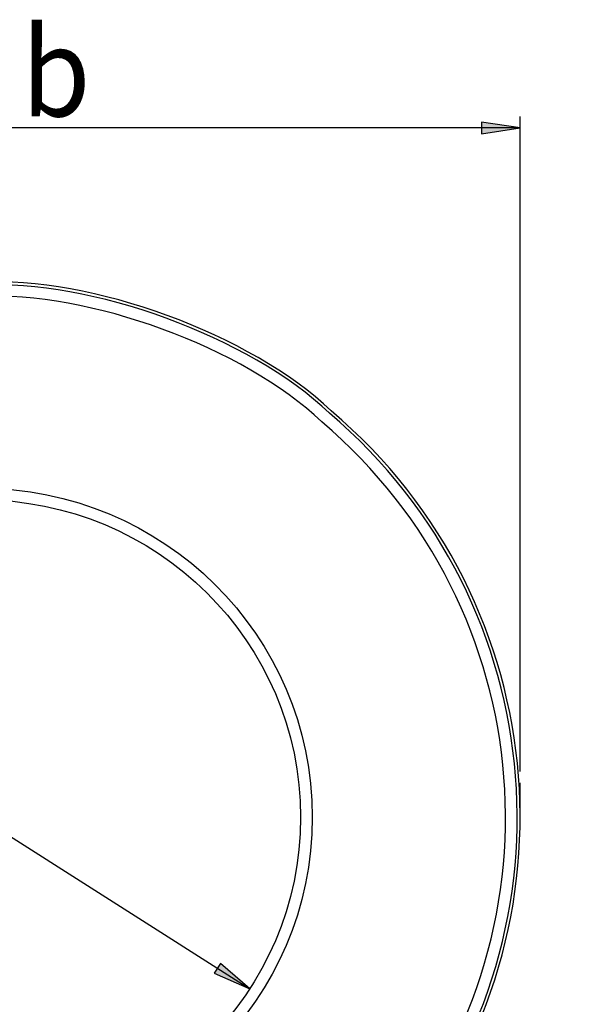
# Model space of a CAD drawing. Extents: x 82 to 242, y -154 to -33.
# Drawn here: x 154 to 182, y -81 to -33 of the extents above; entities that cross this region are included whole.
import ezdxf

# ---------------------------------------------------------------- set-up
doc = ezdxf.new("R2010")
doc.units = 0
doc.layers.add('CAPA_1', color=7, linetype='CONTINUOUS')

# ---------------------------------------------------------------- blocks, each defined once
blk = doc.blocks.new('*U59')
at = {"layer": 'CAPA_1', "color": 7}
blk.add_solid([(176.547, -38.379), (176.547, -37.81), (178.414, -38.094)], dxfattribs=at)
blk = doc.blocks.new('BLOCK_2')
at = {"layer": 'CAPA_1'}
blk.add_lwpolyline([(178.414, -38.094), (176.547, -37.81), (176.547, -38.379), (178.414, -38.094)], dxfattribs=at)
at = {"layer": 'CAPA_1', "color": 7}
blk.add_blockref('*U59', (0, 0), dxfattribs=at)
blk = doc.blocks.new('BLOCK_4')
at = {"layer": 'CAPA_1'}
blk.add_lwpolyline([(178.414, -69.306), (178.414, -37.534)], dxfattribs=at)
blk = doc.blocks.new('BLOCK_6')
at = {"layer": 'CAPA_1'}
blk.add_lwpolyline([(178.414, -38.094), (126.027, -38.094)], dxfattribs=at)
blk = doc.blocks.new('BLOCK_8')
at = {"layer": 'CAPA_1', "color": 7, "insert": (154.225, -37.534), "char_height": 4.318, "attachment_point": 7}
blk.add_mtext('\\fArial|b0|i0|c0|p34;\\W0.92158;b', dxfattribs=at)
blk = doc.blocks.new('*U61')
at = {"layer": 'CAPA_1', "color": 7}
for points in [[(163.887, -79.236), (163.576, -79.099), (163.887, -78.62)], [(163.887, -79.236), (163.887, -78.62), (165.303, -79.859)]]:
    blk.add_solid(points, dxfattribs=at)
blk = doc.blocks.new('BLOCK_9')
at = {"layer": 'CAPA_1'}
blk.add_lwpolyline([(165.303, -79.859), (163.887, -78.62), (163.576, -79.099), (165.303, -79.859)], dxfattribs=at)
at = {"layer": 'CAPA_1', "color": 7}
blk.add_blockref('*U61', (0, 0), dxfattribs=at)
blk = doc.blocks.new('BLOCK_11')
at = {"layer": 'CAPA_1'}
blk.add_lwpolyline([(139.139, -63.204), (165.303, -79.859)], dxfattribs=at)

msp = doc.modelspace()

# ---------------------------------------------------------------- linework, layer by layer
at = {"layer": 'CAPA_1'}
msp.add_lwpolyline([(178.414, -71.532), (178.414, -69.866)], dxfattribs=at)
at = {"layer": 'CAPA_1', "color": 7}
for points, knots in [([(172.116, -88.411), (181.526, -77.526), (180.246, -61.144), (169.259, -51.822), (165.379, -48.113), (157.603, -45.265), (152.221, -45.582)], [0, 0, 0, 0, 1, 1, 1, 2, 2, 2, 2]), ([(172.007, -88.319), (181.365, -77.493), (180.093, -61.201), (169.166, -51.93), (165.307, -48.241), (157.574, -45.409), (152.221, -45.724)], [0, 0, 0, 0, 1, 1, 1, 2, 2, 2, 2]), ([(171.578, -87.954), (180.733, -77.363), (179.488, -61.425), (168.798, -52.355), (165.025, -48.748), (157.464, -45.978), (152.231, -46.284)], [0, 0, 0, 0, 1, 1, 1, 2, 2, 2, 2]), ([(168.336, -71.532), (168.336, -62.715), (161.121, -55.567), (152.221, -55.567), (143.32, -55.567), (136.106, -62.715), (136.106, -71.532), (136.106, -80.349), (143.32, -87.497), (152.221, -87.497), (161.121, -87.497), (168.336, -80.349), (168.336, -71.532), (168.336, -71.532), (168.336, -71.532), (168.336, -71.532)], [0, 0, 0, 0, 1, 1, 1, 2, 2, 2, 3, 3, 3, 4, 4, 4, 5, 5, 5, 5]), ([(167.77, -71.532), (167.77, -63.024), (160.809, -56.127), (152.221, -56.127), (143.633, -56.127), (136.671, -63.024), (136.671, -71.532), (136.671, -80.04), (143.633, -86.937), (152.221, -86.937), (160.809, -86.937), (167.77, -80.04), (167.77, -71.532), (167.77, -71.532), (167.77, -71.532), (167.77, -71.532)], [0, 0, 0, 0, 1, 1, 1, 2, 2, 2, 3, 3, 3, 4, 4, 4, 5, 5, 5, 5])]:
    msp.add_open_spline(points, degree=3, knots=knots, dxfattribs=at)

# ---------------------------------------------------------------- block references
at = {"layer": 'CAPA_1'}
for name in ['BLOCK_8', 'BLOCK_4', 'BLOCK_6', 'BLOCK_2', 'BLOCK_11', 'BLOCK_9']:
    msp.add_blockref(name, (0, 0), dxfattribs=at)

doc.saveas('drawing.dxf')
